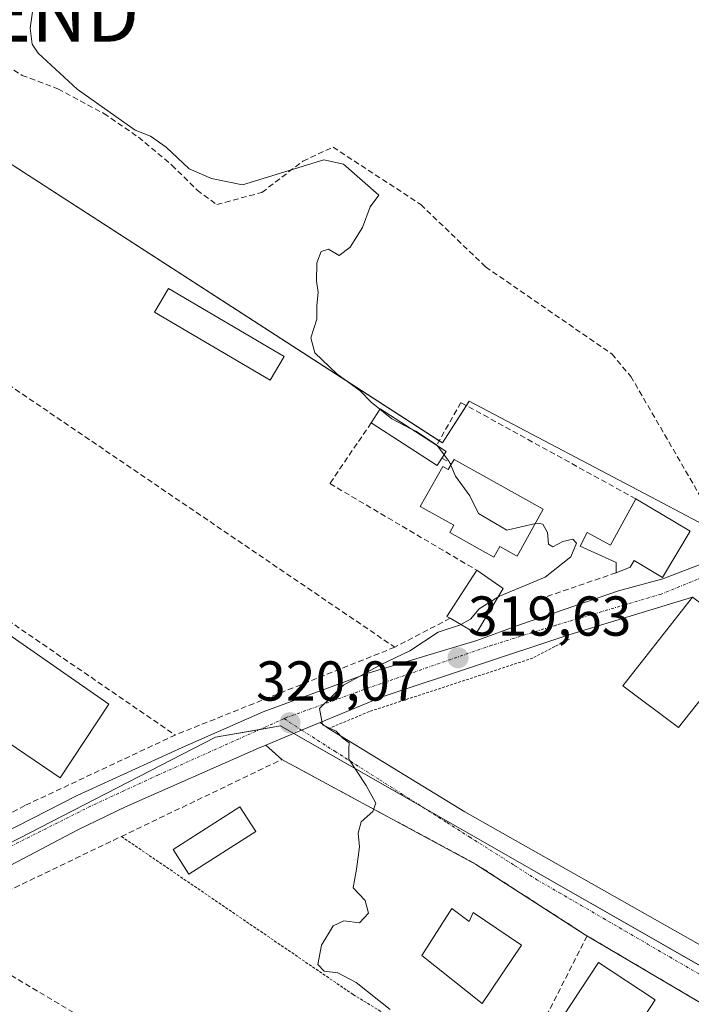
# Model space of a CAD drawing. Units: metres. Extents: x 594081 to 597540, y 4708249 to 4710609.
# Drawn here: x 595434 to 595554, y 4708893 to 4709069 of the extents above; entities that cross this region are included whole.
import ezdxf
from ezdxf.enums import TextEntityAlignment as Align

# ---------------------------------------------------------------- set-up
doc = ezdxf.new("R2010")
doc.units = ezdxf.units.M
doc.header["$MEASUREMENT"] = 0
for name, pattern in [('TRAZO_Y_PUNTO', [1, 0.5, -0.25, 0, -0.25]), ('TRAZOS', [0.75, 0.5, -0.25]), ('TRAZOSX2', [1.5, 1, -0.5])]:
    doc.linetypes.add(name, pattern=pattern)
doc.layers.get('0').update_dxf_attribs({"lineweight": 5})
for name, color, linetype, lineweight in [('Alambrada', 19, 'TRAZOS', 0), ('Carretera de calzada única', 19, 'Continuous', 13), ('Carretera de calzada única Cxs', 19, 'Continuous', 13), ('Carretera de calzada única eje', 19, 'TRAZO_Y_PUNTO', 0), ('Carátula', 7, 'Continuous', 5), ('Corriente artificial lineal', 5, 'TRAZOSX2', 13), ('Cultivos herbáceos CxS', 92, 'Continuous', 0), ('Curva de nivel normal', 36, 'Continuous', 0), ('Edificación', 1, 'Continuous', 13), ('Edificación Cxs', 1, 'Continuous', 13), ('Edificación ligera', 1, 'Continuous', 0), ('Edificación ligera Cxs', 1, 'Continuous', 0), ('Muro lineal', 1, 'TRAZOSX2', 13), ('Núcleo urbano', 19, 'Continuous', 0), ('Núcleo urbano CxS', 19, 'Continuous', 0), ('Punto de cota en terreno', 7, 'Continuous', 0), ('Rótulo de punto de cota en terreno', 19, 'Continuous', 0), ('Torre de tendido puntual', 7, 'Continuous', 0), ('Vía urbana Cxs', 5, 'Continuous', 0), ('Vía urbana eje', 5, 'TRAZO_Y_PUNTO', 0)]:
    doc.layers.add(name, color=color, linetype=linetype, lineweight=lineweight)
doc.styles.add('Arial', font='txt', dxfattribs={"height": 0.2})

# ---------------------------------------------------------------- blocks, each defined once
blk = doc.blocks.new('5PATER')
at = {"layer": 'Carátula', "linetype": 'Continuous', "lineweight": 5}
h = blk.add_hatch(color=250, dxfattribs=at)
edge = h.paths.add_edge_path()
edge.add_ellipse((0, 0.01), major_axis=(-1.33, -1.34), ratio=0.999422, start_angle=0, end_angle=360)
blk = doc.blocks.new('5TTEND')
blk.add_text('5TTEND', height=10).set_placement((0, 0), align=Align.MIDDLE_CENTER)

msp = doc.modelspace()

# ---------------------------------------------------------------- linework, layer by layer
at = {"layer": 'Alambrada', "color": 19, "linetype": 'TRAZOS', "lineweight": 0}
for points in [[(595531.96, 4708958.07, 319.5), (595529.35, 4708956.79, 319.49), (595525.43, 4708954.71, 319.21), (595496.3, 4708945.18, 319.89), (595489.03, 4708942.14, 320.02)], [(595452.1, 4708922.9, 321.55), (595493.42, 4708894.71, 325.44), (595521.72, 4708877.4, 323.42)], [(595534.8, 4708905.38, 321.2), (595563.3, 4708888.55, 318.94), (595566.98, 4708884.63, 321.02), (595568.39, 4708878.71, 319.1), (595570.98, 4708873.13, 319.36)]]:
    msp.add_polyline3d(points, dxfattribs=at)
at = {"layer": 'Carretera de calzada única', "color": 19, "linetype": 'Continuous', "lineweight": 13}
for points in [[(595353.07, 4708893.85, 322.52), (595359.9, 4708894.16, 322.59), (595369.11, 4708895.59, 322.35), (595375.77, 4708897.5, 322), (595388.79, 4708902.26, 321.56), (595401.01, 4708908.13, 321.43), (595417.37, 4708915.28, 321.27), (595430.86, 4708923.37, 321.23), (595444.19, 4708930.2, 321.09), (595462.93, 4708938.77, 320.61), (595477.37, 4708945.12, 320.33), (595496.26, 4708952.11, 320), (595515.47, 4708957.82, 319.58), (595523.25, 4708960.68, 319.56), (595540.71, 4708966.71, 319.36), (595548.61, 4708968.84, 319.29), (595556.83, 4708972, 319.16)], [(595553.91, 4708965.59, 319.2), (595531.88, 4708958.88, 319.46), (595498.75, 4708947.87, 319.62), (595487.54, 4708943.23, 319.92)], [(595487.54, 4708943.23, 319.92), (595484.23, 4708941.86, 320.05), (595477.83, 4708939.21, 320.18)], [(595477.83, 4708939.21, 320.18), (595476.53, 4708938.67, 320.19), (595452.82, 4708928.19, 320.8), (595444.35, 4708924.06, 320.99), (595432.29, 4708917.71, 321.06)]]:
    msp.add_polyline3d(points, dxfattribs=at)
at = {"layer": 'Carretera de calzada única Cxs', "color": 19, "linetype": 'Continuous', "lineweight": 13}
for points in [[(595430.86, 4708923.37, 321.23), (595444.19, 4708930.2, 321.09), (595462.93, 4708938.77, 320.61), (595477.37, 4708945.12, 320.33), (595496.26, 4708952.11, 320), (595515.47, 4708957.82, 319.58), (595523.25, 4708960.68, 319.56), (595540.71, 4708966.71, 319.36), (595548.61, 4708968.84, 319.29), (595556.83, 4708972, 319.16)], [(595553.91, 4708965.59, 319.2), (595531.88, 4708958.88, 319.46), (595498.75, 4708947.87, 319.62), (595487.54, 4708943.23, 319.92), (595484.23, 4708941.86, 320.05), (595477.83, 4708939.21, 320.18), (595476.53, 4708938.67, 320.19), (595452.82, 4708928.19, 320.8), (595444.35, 4708924.06, 320.99), (595432.29, 4708917.71, 321.06)]]:
    msp.add_polyline3d(points, dxfattribs=at)
at = {"layer": 'Carretera de calzada única eje', "color": 19, "linetype": 'TRAZO_Y_PUNTO', "lineweight": 0}
for points in [[(595556.27, 4708969.31, 319.23), (595555.74, 4708969.13, 319.23), (595548.32, 4708966.13, 319.33), (595529.53, 4708960.57, 319.49), (595518.15, 4708957, 319.49), (595496.33, 4708949.46, 319.84), (595481.38, 4708944.04, 320.15), (595481.1, 4708943.91, 320.15)], [(595481.1, 4708943.91, 320.15), (595458.62, 4708933.85, 320.71), (595446.58, 4708928.29, 320.98), (595429.78, 4708919.83, 321.23), (595412.19, 4708910.04, 321.3), (595400.28, 4708904.74, 321.34), (595385.6, 4708898.92, 321.56), (595374.35, 4708894.29, 322.05)]]:
    msp.add_polyline3d(points, dxfattribs=at)
at = {"layer": 'Corriente artificial lineal', "color": 5, "linetype": 'TRAZOSX2', "lineweight": 13}
msp.add_polyline3d([(595418.97, 4709068.37, 322.12), (595434.39, 4709058.63, 321.49), (595440.79, 4709056.23, 320.35), (595448.99, 4709051.83, 320.18), (595455.15, 4709047.59, 320.07), (595461.11, 4709042.63, 320.1), (595465.59, 4709038.15, 320.52), (595469.11, 4709035.59, 320.29), (595477.15, 4709037.75, 320.15), (595484.47, 4709043.35, 319.75), (595489.83, 4709045.83, 319.59), (595505.47, 4709035.59, 319.41), (595517.03, 4709024.47, 319.51), (595539.51, 4709008.95, 319.17), (595542.91, 4709004.95, 319.23), (595555.47, 4708983.27, 319.39), (595559.39, 4708977.35, 319.17)], dxfattribs=at)
at = {"layer": 'Cultivos herbáceos CxS', "color": 92, "linetype": 'Continuous', "lineweight": 0}
for points in [[(595590.38, 4709113, 318.75), (595573.95, 4709019.13, 318.97), (595562.95, 4708974.77, 319.08), (595558.08, 4708977.34, 319.21), (595548.64, 4708982.31, 319.4), (595514.12, 4709000.51, 319.54), (595509.31, 4708993.08, 319.67), (595424.83, 4709047.66, 321.12), (595411.7, 4709056.15, 321.83), (595416.52, 4709060.22, 321.89), (595423.2, 4709071.54, 321.85)], [(595411.7, 4709056.15, 321.83), (595424.83, 4709047.66, 321.12), (595508.74, 4708993.45, 319.71), (595509.31, 4708993.08, 319.67), (595513.62, 4708999.73, 319.5), (595514.11, 4709000.51, 319.54), (595548.64, 4708982.31, 319.4), (595558.08, 4708977.34, 319.21), (595560.23, 4708976.2, 319.14), (595561.36, 4708975.61, 319.11), (595562.49, 4708975.02, 319.09), (595562.95, 4708974.77, 319.08)]]:
    msp.add_polyline3d(points, dxfattribs=at)
at = {"layer": 'Curva de nivel normal', "color": 36, "linetype": 'Continuous', "lineweight": 0}
for points in [[(595436.83, 4709074.2, 320), (595435.84, 4709067.04, 320), (595436.19, 4709064.19, 320), (595437.28, 4709062.61, 320), (595444.24, 4709056.14, 320), (595454.53, 4709048.83, 320), (595457.26, 4709047.78, 320), (595460.09, 4709045.8, 320), (595464.21, 4709041.93, 320), (595468.16, 4709040.22, 320), (595473.71, 4709039.09, 320), (595488.2, 4709043.59, 320), (595491.69, 4709042.82, 320), (595498, 4709037.24, 320), (595496.43, 4709035.17, 320), (595495.06, 4709031.5, 320), (595492.88, 4709027.97, 320), (595490.92, 4709026.52, 320), (595489.03, 4709027.62, 320), (595487.72, 4709027.24, 320), (595486.91, 4709025.17, 320), (595486.88, 4709021.93, 320), (595487.17, 4709019.89, 320), (595486.96, 4709017.6, 320), (595486.92, 4709015.17, 320), (595485.86, 4709011.83, 320), (595486.58, 4709009.12, 320), (595490.53, 4709005.4, 320), (595494.64, 4709002.36, 320), (595496.61, 4709000.33, 320), (595498.19, 4708999.08, 320)], [(595498.19, 4708999.08, 320), (595500.32, 4708997.38, 320), (595503.84, 4708995.55, 320)], [(595503.84, 4708995.55, 320), (595504.58, 4708995.16, 320), (595508.43, 4708992.6, 320), (595508.47, 4708992.54, 320)], [(595508.47, 4708992.54, 320), (595509.63, 4708990.98, 320)], [(595509.63, 4708990.98, 320), (595510.55, 4708989.74, 320), (595510.82, 4708989.11, 320)], [(595510.82, 4708989.11, 320), (595511.67, 4708987.18, 320), (595514.23, 4708983.64, 320), (595515.74, 4708980.5, 320), (595520.78, 4708977.5, 320), (595525.89, 4708978.72, 320)], [(595525.89, 4708978.72, 320), (595526.24, 4708978.8, 320), (595527.23, 4708978.58, 320), (595528.04, 4708977.1, 320), (595528.21, 4708975.05, 320), (595528.99, 4708974.57, 320), (595530.78, 4708975.53, 320), (595532.56, 4708975.9, 320), (595533.25, 4708975.18, 320), (595532.23, 4708972.76, 320), (595527.67, 4708969.14, 320), (595519.5, 4708965.76, 320), (595519.23, 4708965.59, 320)], [(595519.23, 4708965.59, 320), (595515.88, 4708963.5, 320), (595514.34, 4708961.67, 320), (595512.6, 4708960.71, 320)], [(595512.6, 4708960.71, 320), (595512.38, 4708960.59, 320), (595508.55, 4708959.32, 320), (595503.51, 4708955.98, 320), (595498.29, 4708953.5, 320), (595491.69, 4708949.87, 320), (595487.42, 4708945.72, 320), (595487.94, 4708942.8, 320), (595490.37, 4708941.7, 320), (595491.62, 4708940.4, 320), (595492.7, 4708939.58, 320), (595492.64, 4708938.51, 320), (595492.64, 4708936.66, 320), (595495.75, 4708932, 320), (595497.46, 4708928.83, 320), (595496.95, 4708927.33, 320), (595494.84, 4708925.5, 320), (595494.3, 4708923.5, 320), (595494.57, 4708921.06, 320), (595493.99, 4708917.08, 320), (595493.41, 4708913.73, 320), (595495.56, 4708911.46, 320), (595496.16, 4708909.23, 320), (595494.52, 4708907.49, 320), (595491.77, 4708907.84, 320), (595489.84, 4708906.94, 320), (595487.79, 4708903.5, 320), (595487.1, 4708900.04, 320), (595488.27, 4708898.87, 320), (595490.7, 4708898.61, 320), (595493.92, 4708896.86, 320), (595500, 4708892.05, 320)]]:
    msp.add_polyline3d(points, dxfattribs=at)
at = {"layer": 'Edificación', "color": 1, "linetype": 'Continuous', "lineweight": 13}
for points in [[(595496.63, 4708996.67, 320.59), (595498.25, 4708999.17, 321), (595508.29, 4708992.66, 322.25)], [(595509.25, 4708990.39, 323.2), (595508.38, 4708989.05, 323.35), (595496.63, 4708996.67, 320.59)], [(595508.29, 4708992.66, 322.25), (595510, 4708991.55, 322.71), (595509.25, 4708990.39, 323.2)], [(595511.44, 4708990.11, 324.3), (595527.31, 4708981.25, 322.16), (595522.63, 4708972.88, 322.09), (595519.54, 4708974.61, 325.01), (595518.49, 4708972.73, 322.33), (595510.62, 4708977.12, 323.83), (595511.33, 4708978.41, 326.88), (595505.37, 4708981.74, 323.27), (595509.37, 4708988.9, 324.09), (595510.35, 4708988.35, 324.73), (595510.96, 4708989.33, 324.64)], [(595510.96, 4708989.33, 324.64), (595511.44, 4708990.11, 324.3)], [(595540.29, 4708969.92, 321.24), (595540.29, 4708971.78, 321.67), (595533.9, 4708974.66, 321.14), (595535.13, 4708977.13, 321.77), (595539.26, 4708974.87, 322.39), (595543.79, 4708983.11, 322.19)], [(595543.79, 4708983.11, 322.19), (595553.47, 4708977.34, 320.2)], [(595553.47, 4708977.34, 320.2), (595548.56, 4708969.1, 320.6), (595543.53, 4708972.1, 323.07), (595542.82, 4708970.92, 320.81), (595540.29, 4708969.92, 321.24)], [(595510.7, 4708961.81, 324.07), (595510.11, 4708962.15, 324.23), (595515.43, 4708970.39, 322.77)], [(595515.43, 4708970.39, 322.77), (595520.14, 4708967.11, 322.91)], [(595449.87, 4708946.47, 327.29), (595441.19, 4708933.34, 327.31), (595410.14, 4708954.38, 322.18), (595418.82, 4708965.95, 328.14), (595419.87, 4708967.34, 327.66), (595449.87, 4708946.47, 327.29)], [(595520.14, 4708967.11, 322.91), (595515.35, 4708959.11, 321.66), (595510.7, 4708961.81, 324.07)], [(595554.55, 4708946.3, 324.58), (595551.38, 4708942.31, 324.48), (595541.46, 4708949.74, 322.98), (595553.91, 4708965.59, 320.33)], [(595510.98, 4708910.07, 320.41), (595514.07, 4708907.75, 326.46), (595514.82, 4708909.34, 322.09), (595523.42, 4708903.51, 326.59), (595516.39, 4708893.11, 321.52), (595505.67, 4708901.67, 322.04), (595510.98, 4708910.07, 320.41)], [(595547.27, 4708893.77, 322.36), (595541.01, 4708884.21, 320.56), (595530.87, 4708890.85, 322.72), (595537.13, 4708900.41, 325.09), (595547.27, 4708893.77, 322.36)]]:
    msp.add_polyline3d(points, dxfattribs=at)
at = {"layer": 'Edificación Cxs', "color": 1, "linetype": 'Continuous', "lineweight": 13}
for points in [[(595509.25, 4708990.39, 323.2), (595508.38, 4708989.05, 323.35), (595496.63, 4708996.67, 320.59), (595498.25, 4708999.17, 321), (595508.29, 4708992.66, 322.25), (595510, 4708991.55, 322.71), (595509.25, 4708990.39, 323.2)], [(595511.44, 4708990.11, 324.3), (595527.31, 4708981.25, 322.16), (595522.63, 4708972.88, 322.09), (595519.54, 4708974.61, 325.01), (595518.49, 4708972.73, 322.33), (595510.62, 4708977.12, 323.83), (595511.33, 4708978.41, 326.88), (595505.37, 4708981.74, 323.27), (595509.37, 4708988.9, 324.09), (595510.35, 4708988.35, 324.73), (595510.96, 4708989.33, 324.64), (595511.44, 4708990.11, 324.3)], [(595553.47, 4708977.34, 320.2), (595548.56, 4708969.1, 320.6), (595543.53, 4708972.1, 323.07), (595542.82, 4708970.92, 320.81), (595540.29, 4708969.92, 321.24), (595540.29, 4708971.78, 321.67), (595533.9, 4708974.66, 321.14), (595535.13, 4708977.13, 321.77), (595539.26, 4708974.87, 322.39), (595543.79, 4708983.11, 322.19), (595553.47, 4708977.34, 320.2)], [(595520.14, 4708967.11, 322.91), (595515.35, 4708959.11, 321.66), (595510.7, 4708961.81, 324.07), (595510.11, 4708962.15, 324.23), (595515.43, 4708970.39, 322.77), (595520.14, 4708967.11, 322.91)], [(595449.87, 4708946.47, 327.29), (595441.19, 4708933.34, 327.31), (595410.14, 4708954.38, 322.18), (595418.82, 4708965.95, 328.14), (595419.87, 4708967.34, 327.66), (595449.87, 4708946.47, 327.29)], [(595567.03, 4708955.82, 321.07), (595565.14, 4708953.75, 321.05), (595562.1, 4708955.82, 324.34), (595554.55, 4708946.3, 324.58), (595551.38, 4708942.31, 324.48), (595541.46, 4708949.74, 322.98), (595553.91, 4708965.59, 320.33), (595567.03, 4708955.82, 321.07)], [(595510.98, 4708910.07, 320.41), (595514.07, 4708907.75, 326.46), (595514.82, 4708909.34, 322.09), (595523.42, 4708903.51, 326.59), (595516.39, 4708893.11, 321.52), (595505.67, 4708901.67, 322.04), (595510.98, 4708910.07, 320.41)], [(595547.27, 4708893.77, 322.36), (595541.01, 4708884.21, 320.56), (595530.87, 4708890.85, 322.72), (595537.13, 4708900.41, 325.09), (595547.27, 4708893.77, 322.36)]]:
    msp.add_polyline3d(points, close=True, dxfattribs=at)
at = {"layer": 'Edificación ligera', "color": 1, "linetype": 'Continuous', "lineweight": 0}
for points in [[(595481.1, 4709008.49, 320.64), (595478.6, 4709004.26, 320.16), (595458, 4709016.41, 320.16), (595460.49, 4709020.64, 320.21), (595481.1, 4709008.49, 320.64)], [(595476.07, 4708923.78, 320.31), (595464.12, 4708916.16, 320.31), (595461.3, 4708920.58, 321.3), (595473.24, 4708928.21, 320.39), (595476.07, 4708923.78, 320.31)]]:
    msp.add_polyline3d(points, dxfattribs=at)
at = {"layer": 'Edificación ligera Cxs', "color": 1, "linetype": 'Continuous', "lineweight": 0}
for points in [[(595481.1, 4709008.49, 320.64), (595478.6, 4709004.26, 320.16), (595458, 4709016.41, 320.16), (595460.49, 4709020.64, 320.21), (595481.1, 4709008.49, 320.64)], [(595476.07, 4708923.78, 320.31), (595464.12, 4708916.16, 320.31), (595461.3, 4708920.58, 321.3), (595473.24, 4708928.21, 320.39), (595476.07, 4708923.78, 320.31)]]:
    msp.add_polyline3d(points, close=True, dxfattribs=at)
at = {"layer": 'Muro lineal', "color": 1, "linetype": 'TRAZOSX2', "lineweight": 13}
for points in [[(595400.92, 4709024.59, 322.64), (595500.82, 4708956.65, 321.32)], [(595543.79, 4708983.11, 322.19), (595512.62, 4709000.28, 320.71), (595508.29, 4708992.66, 322.25)], [(595379.63, 4708996.73, 324.46), (595365.62, 4708962.94, 324.61), (595369.03, 4708957.67, 322.42), (595385.98, 4708943.5, 321.56), (595414.14, 4708917.42, 322.95), (595435.03, 4708928.47, 322.25), (595461.68, 4708940.99, 323.68)], [(595496.63, 4708996.67, 320.59), (595489.26, 4708985.83, 320.25), (595515.43, 4708970.39, 322.77)], [(595383.61, 4708994.57, 323.47), (595461.68, 4708940.99, 323.68)], [(595509.25, 4708990.39, 323.2), (595510.96, 4708989.33, 324.64)], [(595540.29, 4708969.92, 321.24), (595524.64, 4708964.56, 319.84)], [(595510.7, 4708961.81, 324.07), (595500.82, 4708956.65, 321.32)], [(595500.82, 4708956.65, 321.32), (595461.68, 4708940.99, 323.68)], [(595494.3, 4708861.26, 322.36), (595493.07, 4708862, 321.76), (595450.01, 4708887.66, 322.42), (595418.19, 4708906.63, 321.11), (595452.1, 4708922.9, 321.55), (595480.71, 4708936.63, 321.28), (595499.58, 4708926.43, 320.45), (595515.23, 4708917.99, 321.16), (595534.8, 4708905.38, 321.2), (595535.1, 4708905.18, 320.99), (595521.19, 4708877.72, 322.67), (595520.51, 4708876.39, 324.04)]]:
    msp.add_polyline3d(points, dxfattribs=at)
at = {"layer": 'Núcleo urbano', "color": 19, "linetype": 'Continuous', "lineweight": 0}
for points in [[(595411.7, 4709056.15, 321.83), (595424.83, 4709047.66, 321.12), (595508.74, 4708993.45, 319.71), (595509.31, 4708993.08, 319.67), (595513.62, 4708999.73, 319.5), (595514.11, 4709000.51, 319.54), (595548.64, 4708982.31, 319.4), (595558.08, 4708977.34, 319.21), (595560.23, 4708976.2, 319.14), (595561.36, 4708975.61, 319.11), (595562.49, 4708975.02, 319.09), (595562.95, 4708974.77, 319.08)], [(595571.07, 4708890.81, 318.58), (595565.72, 4708893.87, 318.57), (595505.59, 4708928.27, 319.83), (595482.84, 4708941.28, 320.09), (595480.48, 4708942.63, 320.14), (595476.81, 4708941.99, 320.21), (595468.9, 4708940.61, 320.47), (595406.41, 4708908.48, 321.3), (595385.76, 4708900.36, 321.63), (595372.74, 4708894.34, 322.13), (595372.78, 4708894.04, 322.12), (595373.34, 4708889.78, 322.16)], [(595571.07, 4708890.81, 318.58), (595565.72, 4708893.87, 318.57), (595505.59, 4708928.27, 319.83), (595482.84, 4708941.28, 320.09), (595480.48, 4708942.63, 320.14), (595476.81, 4708941.99, 320.21), (595468.9, 4708940.61, 320.47), (595406.41, 4708908.48, 321.3), (595385.76, 4708900.36, 321.63), (595372.74, 4708894.34, 322.13), (595372.78, 4708894.04, 322.12), (595373.34, 4708889.78, 322.16)]]:
    msp.add_polyline3d(points, dxfattribs=at)
at = {"layer": 'Núcleo urbano CxS', "color": 19, "linetype": 'Continuous', "lineweight": 0}
for points in [[(595424.83, 4709047.66, 321.12), (595509.31, 4708993.08, 319.67), (595514.12, 4709000.51, 319.54), (595548.64, 4708982.31, 319.4), (595558.08, 4708977.34, 319.21), (595562.95, 4708974.77, 319.08), (595562.95, 4708974.77, 319.08), (595615.09, 4708995.29, 318.67), (595611.71, 4708989.99, 318.67), (595602.59, 4708964.02, 318.56), (595594.45, 4708940.86, 318.45), (595591.97, 4708935.56, 318.48), (595573.03, 4708895, 318.23), (595571.07, 4708890.81, 318.58), (595480.48, 4708942.63, 320.14), (595468.9, 4708940.61, 320.47), (595406.41, 4708908.48, 321.3)], [(595406.41, 4708908.48, 321.3), (595468.9, 4708940.61, 320.47), (595480.48, 4708942.63, 320.14), (595571.07, 4708890.81, 318.58)]]:
    msp.add_polyline3d(points, dxfattribs=at)
at = {"layer": 'Vía urbana Cxs', "color": 5, "linetype": 'Continuous', "lineweight": 0}
for points in [[(595563.3, 4708888.55, 318.98), (595534.8, 4708905.38, 319.54), (595515.23, 4708917.99, 319.73), (595499.58, 4708926.43, 319.92), (595480.71, 4708936.63, 320.17), (595477.83, 4708939.21, 320.18), (595484.23, 4708941.86, 320.05), (595487.54, 4708943.23, 319.92), (595489.03, 4708942.14, 319.89), (595513.34, 4708927.3, 319.5), (595562.55, 4708899.39, 318.77)], [(595487.54, 4708943.23, 319.92), (595484.23, 4708941.86, 320.05), (595477.83, 4708939.21, 320.18)], [(595487.54, 4708943.23, 319.92), (595489.03, 4708942.14, 319.89)], [(595489.03, 4708942.14, 319.89), (595513.34, 4708927.3, 319.5), (595562.55, 4708899.39, 318.77), (595567.97, 4708898.99, 318.56), (595570.88, 4708899.52, 318.44), (595573.53, 4708900.71, 318.31), (595575.25, 4708904.42, 318.32), (595580.41, 4708915, 318.33), (595583.33, 4708924.57, 318.54)], [(595480.71, 4708936.63, 320.17), (595477.83, 4708939.21, 320.18)], [(595534.8, 4708905.38, 319.54), (595515.23, 4708917.99, 319.73), (595499.58, 4708926.43, 319.92), (595480.71, 4708936.63, 320.17)], [(595570.98, 4708873.13, 318.98), (595568.39, 4708878.71, 319.04), (595566.98, 4708884.63, 319.01), (595563.3, 4708888.55, 318.98), (595534.8, 4708905.38, 319.54)]]:
    msp.add_polyline3d(points, dxfattribs=at)
at = {"layer": 'Vía urbana eje', "color": 5, "linetype": 'TRAZO_Y_PUNTO', "lineweight": 0}
for points in [[(595481.1, 4708943.91, 320.15), (595484.23, 4708941.86, 320.05)], [(595484.23, 4708941.86, 320.05), (595486.14, 4708940.64, 320.03), (595490.14, 4708938.09, 320.02), (595498.14, 4708933.01, 319.9), (595502.14, 4708930.46, 319.84), (595510.14, 4708925.38, 319.73), (595514.14, 4708922.83, 319.7), (595522.14, 4708917.75, 319.57), (595526.14, 4708915.19, 319.49), (595530.1, 4708912.9, 319.46), (595534.05, 4708910.6, 319.36), (595538, 4708908.31, 319.31), (595541.94, 4708906.01, 319.28), (595545.89, 4708903.71, 319.22), (595549.85, 4708901.41, 319.21), (595557.73, 4708896.82, 318.96), (595563.37, 4708894.3, 318.67), (595565.83, 4708893.85, 318.56), (595568.3, 4708893.41, 318.46), (595573, 4708893.08, 318.27)]]:
    msp.add_polyline3d(points, dxfattribs=at)

# ---------------------------------------------------------------- block references
at = {"layer": 'Punto de cota en terreno', "linetype": 'Continuous', "lineweight": 0}
for p in [(595512.11, 4708954.76, 319.63), (595482.15, 4708943.18, 320.07)]:
    msp.add_blockref('5PATER', p, dxfattribs=at)
at = {"layer": 'Torre de tendido puntual', "linetype": 'Continuous', "lineweight": 0}
msp.add_blockref('5TTEND', (595429.66, 4709069.63, 321.35), dxfattribs=at)

# ---------------------------------------------------------------- texts
at = {"layer": 'Rótulo de punto de cota en terreno', "color": 19, "linetype": 'Continuous', "lineweight": 0, "style": 'Arial'}
for s, p in [('319,63', (595513.87, 4708956.52)), ('320,07', (595476.11, 4708944.94))]:
    msp.add_text(s, height=7, dxfattribs=at).set_placement(p, align=Align.BOTTOM_LEFT)

doc.saveas('drawing.dxf')
